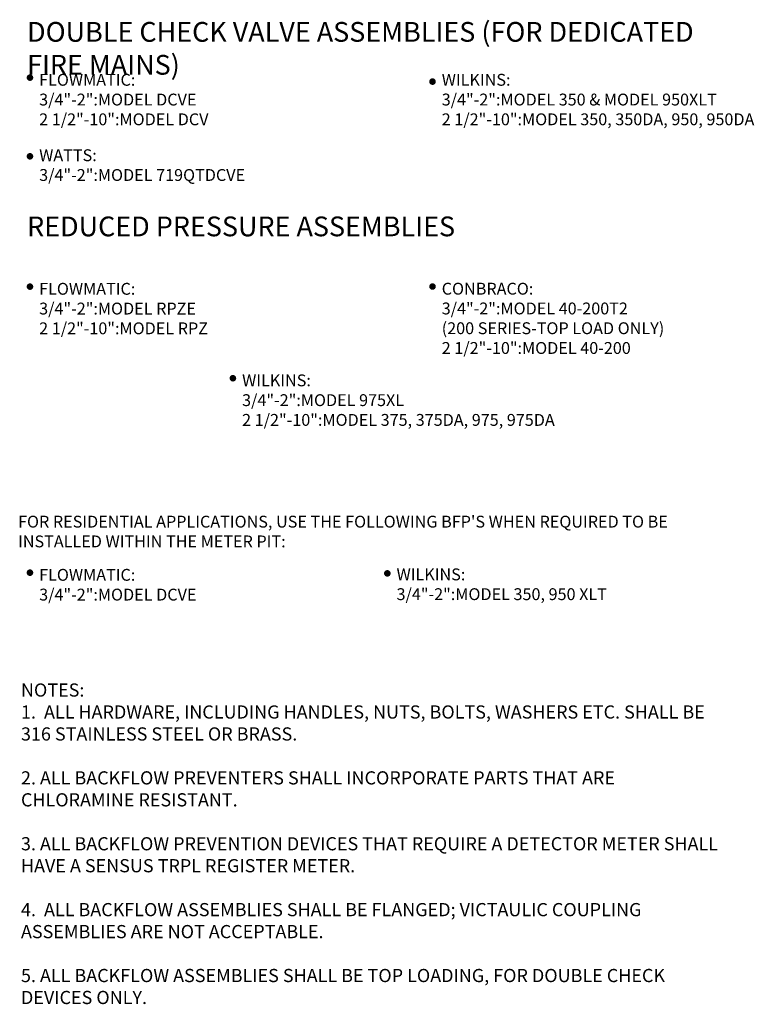
# Model space of a CAD drawing. Units: feet. Extents: x 16 to 21.58, y 4.93 to 12.4.
import ezdxf

# ---------------------------------------------------------------- set-up
doc = ezdxf.new("R2010")
doc.units = ezdxf.units.FT
doc.header["$LTSCALE"] = 0.5
doc.header["$MEASUREMENT"] = 0
doc.layers.add('TX100', color=3, linetype='CONTINUOUS')
doc.styles.add('BOLD', font='arial.ttf', dxfattribs={"width": 0.75, "height": 0.2})
doc.styles.get("Standard").update_dxf_attribs({"font": 'simplex.shx'})

msp = doc.modelspace()

# ---------------------------------------------------------------- linework, layer by layer
at = {"layer": 'TX100', "const_width": 0.025}
for points in [[(16.0679, 11.9614, 1), (16.0929, 11.9614, 1)], [(19.1223, 11.9312, 1), (19.1473, 11.9312, 1)], [(16.0679, 11.3642, 1), (16.0929, 11.3642, 1)], [(16.0679, 10.3752, 1), (16.0929, 10.3752, 1)], [(19.1223, 10.376, 1), (19.1473, 10.376, 1)], [(17.6076, 9.6801, 1), (17.6326, 9.6801, 1)], [(16.0679, 8.2044, 1), (16.0929, 8.2044, 1)], [(18.7795, 8.1991, 1), (18.8045, 8.1991, 1)]]:
    msp.add_lwpolyline(points, format="xyb", close=True, dxfattribs=at)

# ---------------------------------------------------------------- texts
at = {"layer": 'TX100', "char_height": 0.15, "attachment_point": 1, "style": 'BOLD'}
for s, insert, width in [('DOUBLE CHECK VALVE ASSEMBLIES (FOR DEDICATED FIRE MAINS)', (16.0585, 12.3837), 5.306191), ('REDUCED PRESSURE ASSEMBLIES', (16.0585, 10.9072), 4.089722)]:
    msp.add_mtext(s, dxfattribs=dict(at, insert=insert, width=width))
at = {"layer": 'TX100', "attachment_point": 1}
for s, insert, char_height, width in [('FLOWMATIC:\\P3/4"-2":MODEL DCVE\\P2 1/2"-10":MODEL DCV', (16.1502, 11.9899), 0.09, 2.593478), ('WILKINS:\\P3/4"-2":MODEL 350 & MODEL 950XLT\\P2 1/2"-10":MODEL 350, 350DA, 950, 950DA', (19.2046, 11.99), 0.09, 2.593478), ('WATTS:\\P3/4"-2":MODEL 719QTDCVE', (16.1502, 11.4174), 0.09, 2.593478), ('FLOWMATIC:\\P3/4"-2":MODEL RPZE\\P2 1/2"-10":MODEL RPZ', (16.1502, 10.4037), 0.09, 2.593478), ('CONBRACO:\\P3/4"-2":MODEL 40-200T2 \\P(200 SERIES-TOP LOAD ONLY)\\P2 1/2"-10":MODEL 40-200', (19.2046, 10.4045), 0.09, 2.593478), ('WILKINS:\\P3/4"-2":MODEL 975XL\\P2 1/2"-10":MODEL 375, 375DA, 975, 975DA', (17.69, 9.7087), 0.09, 2.593478), ("FOR RESIDENTIAL APPLICATIONS, USE THE FOLLOWING BFP'S WHEN REQUIRED TO BE INSTALLED WITHIN THE METER PIT:", (15.9901, 8.6366), 0.09, 5.110449), ('FLOWMATIC:\\P3/4"-2":MODEL DCVE', (16.1502, 8.2329), 0.09, 2.593478), ('WILKINS:\\P3/4"-2":MODEL 350, 950 XLT', (18.8619, 8.2362), 0.09, 2.593478), ('NOTES:\\P1.  ALL HARDWARE, INCLUDING HANDLES, NUTS, BOLTS, WASHERS ETC. SHALL BE 316 STAINLESS STEEL OR BRASS.\\P\\P2. ALL BACKFLOW PREVENTERS SHALL INCORPORATE PARTS THAT ARE CHLORAMINE RESISTANT.\\P\\P3. ALL BACKFLOW PREVENTION DEVICES THAT REQUIRE A DETECTOR METER SHALL HAVE A SENSUS TRPL REGISTER METER.\\P\\P4.  ALL BACKFLOW ASSEMBLIES SHALL BE FLANGED; VICTAULIC COUPLING ASSEMBLIES ARE NOT ACCEPTABLE.\\P\\P5. ALL BACKFLOW ASSEMBLIES SHALL BE TOP LOADING, FOR DOUBLE CHECK DEVICES ONLY.', (16.0122, 7.3637), 0.1, 5.355291)]:
    msp.add_mtext(s, dxfattribs=dict(at, insert=insert, char_height=char_height, width=width))

doc.saveas('drawing.dxf')
